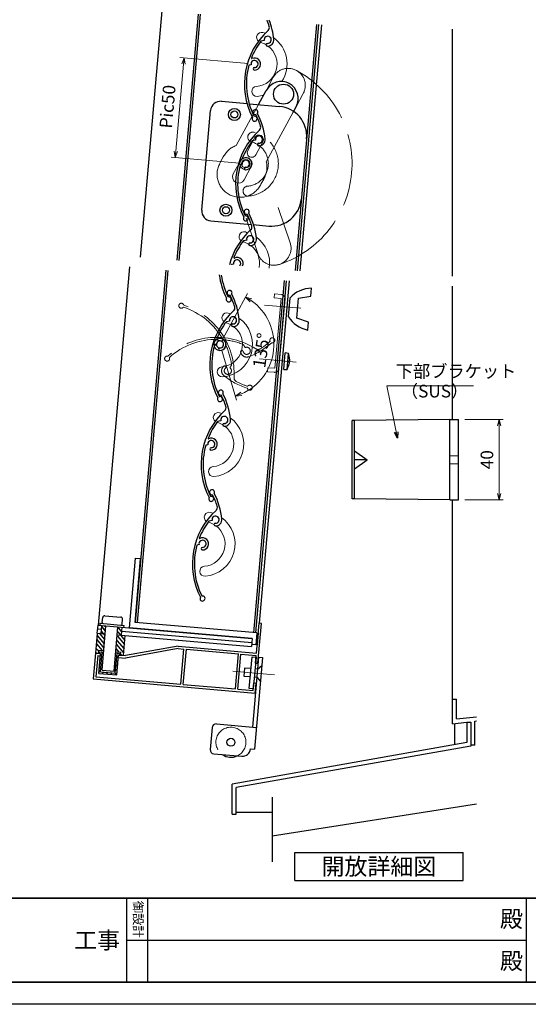
# Model space of a CAD drawing. Units: millimetres. Extents: x -19 to 2363, y 49 to 867.
# Drawn here: x 328 to 582, y 49 to 541 of the extents above; entities that cross this region are included whole.
import ezdxf
from ezdxf.enums import TextEntityAlignment as Align

# ---------------------------------------------------------------- set-up
doc = ezdxf.new("R2010")
doc.units = ezdxf.units.MM
doc.header["$LTSCALE"] = 3
doc.linetypes.add('ACAD_ISO02W100', pattern=[15, 12, -3])
doc.linetypes.add('ACAD_ISO04W100', pattern=[30, 24, -3, 0, -3])
doc.layers.get('0').update_dxf_attribs({"lineweight": 25})
doc.layers.get('Defpoints').update_dxf_attribs({"color": 151, "lineweight": 25})
for name, color, linetype, lineweight in [('0000寸法', 255, 'Continuous', 20), ('002', 6, 'Continuous', 35), ('003', 2, 'Continuous', 25), ('006', 4, 'ACAD_ISO04W100', 20), ('007', 4, 'ACAD_ISO02W100', 20), ('010', 4, 'Continuous', 20)]:
    doc.layers.add(name, color=color, linetype=linetype, lineweight=lineweight)
doc.layers.add('0000躯体', color=253, linetype='Continuous')
doc.styles.add('AT_VECTOR', font='romans.shx', dxfattribs={"bigfont": 'extfont.shx'})
doc.styles.add('DIM', font='romans.shx', dxfattribs={"width": 0.75, "bigfont": 'extfont.shx'})
doc.styles.add('ｺﾞｼｯｸ（横）', font='txt')
doc.styles.add('ｺﾞｼｯｸ（縦）', font='txt')
doc.dimstyles.new('DIM', dxfattribs={"dimtxt": 3, "dimasz": 1.5, "dimexe": 1, "dimexo": 1.5, "dimgap": 1, "dimtad": 1, "dimdsep": 46, "dimtxsty": 'DIM', "dimblk": 'OPEN30', "dimcen": 0, "dimclrd": 4, "dimclre": 4, "dimclrt": 7, "dimadec": 0, "dimazin": 0, "dimtfac": 1, "dimtmove": 0, "dimatfit": 3, "dimldrblk": 'OPEN30', "dimfxl": 0, "dimlwd": 20, "dimlwe": 20, "dimarcsym": 0})

# ---------------------------------------------------------------- blocks, each defined once
blk = doc.blocks.new('UM409')
at = {"layer": '003'}
for p, q in [((140.15, 709.34), (139.62, 710.26)), ((153.65, 706.84), (152.83, 708.26))]:
    blk.add_line(p, q, dxfattribs=at)
for centre, radius, start, end in [((141.04, 674.99), 36.3, 60.2554, 135.1119), ((141.04, 674.99), 35.3, 92.3164, 134.8831), ((141.04, 707.79), 3, 194.5122, 44.0407), ((141.04, 707.79), 1.79, 194.5122, 120), ((143.34, 710.01), 0.2, 86.2424, 224.0407), ((141.04, 674.99), 35.3, 70.5025, 86.2424), ((141.04, 735.59), 36.3, 293.862, 315.1119), ((141.04, 735.59), 35.3, 304.7942, 314.8831), ((167.04, 711.19), 1.25, 256.9649, 209.2998), ((138.73, 707.19), 0.605, 14.5122, 194.5122), ((152.17, 704.62), 0.67, 15.6536, 195.6536), ((154.54, 705.29), 3.13, 195.6536, 295.7906), ((154.54, 705.29), 1.79, 195.6536, 120), ((160.05, 708.24), 2, 240.2554, 304.7942), ((115.04, 699.39), 1.25, 76.9649, 29.2998)]:
    blk.add_arc(centre, radius, start, end, dxfattribs=at)
blk = doc.blocks.new('_Open30')
at = {"color": 0, "linetype": 'ByBlock', "lineweight": -2}
for p, q in [((-1, 0.27), (0, 0)), ((0, 0), (-1, -0.27)), ((0, 0), (-1, 0))]:
    blk.add_line(p, q, dxfattribs=at)
blk = doc.blocks.new('*D47')
at = {"layer": '0000寸法', "color": 4, "lineweight": 20, "ltscale": 0.5}
for p, q in [((442.05, 519.03), (407.88, 522.02)), ((409.7, 518.7), (405.89, 475.16)), ((437.7, 469.22), (403.52, 472.21))]:
    blk.add_line(p, q, dxfattribs=at)
at = {"layer": 'Defpoints', "color": 0, "ltscale": 0.5}
for p in [(445.19, 518.75), (405.61, 472.03), (440.83, 468.95)]:
    blk.add_point(p, dxfattribs=at)
at = {"layer": '0000寸法', "color": 4, "lineweight": 20, "ltscale": 0.5, "xscale": 3.15, "yscale": 3.15, "zscale": 3.15}
for p, rotation in [((409.97, 521.84), 85.00000000000018), ((405.61, 472.03), 265.0000000000002)]:
    blk.add_blockref('_Open30', p, dxfattribs=dict(at, rotation=rotation))
at = {"layer": '0000寸法', "color": 7, "ltscale": 0.5, "insert": (402.56, 497.39), "char_height": 6.3, "attachment_point": 5, "rotation": 85, "style": 'DIM'}
blk.add_mtext('Pic50', dxfattribs=at)
blk = doc.blocks.new('ASDFAFD')
at = {"layer": '007'}
for p, q in [((282.86, -33.41), (282.54, -32.39)), ((295.46, -38.87), (294.97, -37.29))]:
    blk.add_line(p, q, dxfattribs=at)
for centre, radius, start, end in [((276.05, -67.09), 36.3, 47.3399, 122.1964), ((276.05, -67.09), 35.3, 79.4009, 121.9676), ((283.38, -35.12), 3, 181.5967, 31.1252), ((283.38, -35.12), 1.79, 181.5967, 107.0845), ((286.12, -33.47), 0.2, 73.3269, 211.1252), ((276.05, -67.09), 35.3, 57.587, 73.3269), ((256.16, -37.5), 1.25, 64.0494, 16.3843), ((280.99, -35.19), 0.605, 1.5967, 181.5967), ((295.98, -40.58), 1.79, 182.7381, 107.0845), ((289.6, -8.03), 36.3, 280.9465, 302.1964), ((289.6, -8.03), 35.3, 291.8787, 301.9676), ((309.48, -37.62), 1.25, 244.0494, 196.3843), ((293.52, -40.69), 0.67, 2.7381, 182.7381), ((295.98, -40.58), 3.13, 182.7381, 282.8751), ((302, -38.93), 2, 227.3399, 291.8787)]:
    blk.add_arc(centre, radius, start, end, dxfattribs=at)
blk = doc.blocks.new('*D48')
at = {"layer": '0000寸法', "color": 4, "lineweight": 20, "ltscale": 0.5}
for p, q in [((429.43, 381.43), (441.74, 404.19)), ((428.84, 375.64), (436.22, 350.85))]:
    blk.add_line(p, q, dxfattribs=at)
blk.add_arc((427.94, 378.66), 26.92, 293.3006, 54.8855, dxfattribs=at)
at = {"layer": 'Defpoints', "color": 0, "ltscale": 0.5}
for p in [(453.74, 386.35), (427.68, 379.53), (427.5, 377.86), (427.94, 378.66), (427.94, 378.66)]:
    blk.add_point(p, dxfattribs=at)
at = {"layer": '0000寸法', "color": 4, "lineweight": 20, "ltscale": 0.5, "xscale": 3.15, "yscale": 3.15, "zscale": 3.15}
for p, rotation in [((440.74, 402.34), 148.2392410687389), ((435.62, 352.86), 199.9468033961991)]:
    blk.add_blockref('_Open30', p, dxfattribs=dict(at, rotation=rotation))
at = {"layer": '0000寸法', "color": 7, "ltscale": 0.5, "insert": (449.39, 375.6), "char_height": 6.3, "attachment_point": 5, "rotation": 81.874, "style": 'DIM'}
blk.add_mtext('135°', dxfattribs=at)
blk = doc.blocks.new('*D49')
at = {"color": 4, "lineweight": 20, "ltscale": 0.5}
for p, q in [((550.2, 341.09), (569.37, 341.09)), ((567.27, 337.94), (567.27, 304.24)), ((550.2, 301.09), (569.37, 301.09))]:
    blk.add_line(p, q, dxfattribs=at)
at = {"layer": 'Defpoints', "color": 0, "ltscale": 0.5}
for p in [(547.05, 341.09), (547.05, 301.09), (567.27, 301.09)]:
    blk.add_point(p, dxfattribs=at)
at = {"color": 4, "lineweight": 20, "ltscale": 0.5, "xscale": 3.15, "yscale": 3.15, "zscale": 3.15}
for p, rotation in [((567.27, 341.09), 90), ((567.27, 301.09), 270)]:
    blk.add_blockref('_Open30', p, dxfattribs=dict(at, rotation=rotation))
at = {"color": 7, "ltscale": 0.5, "insert": (562.02, 321.09), "char_height": 6.3, "attachment_point": 5, "rotation": 90, "style": 'DIM'}
blk.add_mtext('40', dxfattribs=at)

msp = doc.modelspace()

# ---------------------------------------------------------------- linework, layer by layer
for p, q in [((543.955, 412.7), (543.955, 536.112)), ((543.955, 341.09), (543.955, 407.7)), ((543.955, 201.462), (543.955, 301.09)), ((543.955, 191.352), (543.955, 201.462)), ((543.955, 201.462), (545.965, 201.462)), ((545.965, 191.542), (545.965, 201.462)), ((545.965, 191.552), (556.03, 192.628)), ((543.955, 189.094), (543.955, 191.352)), ((543.955, 189.094), (551.095, 189.977)), ((555.095, 190.472), (556.03, 190.588)), ((555.095, 178.542), (555.095, 190.472)), ((381.237, 102), (381.237, 60)), ((391.737, 102), (391.737, 60)), ((580.737, 102), (580.737, 60)), ((381.237, 81), (580.737, 81))]:
    msp.add_line(p, q)
at = {"ltscale": 0.5}
for p, q in [((551.095, 189.977), (551.095, 179.717)), ((551.095, 189.977), (553.095, 189.977)), ((553.095, 189.977), (553.095, 178.039)), ((551.095, 179.717), (433.955, 159.062)), ((553.095, 178.039), (435.955, 157.384)), ((555.095, 178.542), (553.095, 178.542)), ((433.955, 144.062), (433.955, 159.062)), ((435.955, 144.062), (435.955, 157.384)), ((433.955, 144.062), (435.955, 144.062))]:
    msp.add_line(p, q, dxfattribs=at)
at = {"layer": '0000躯体', "ltscale": 0.5}
for p, q in [((544.955, 189.094), (544.955, 178.634)), ((453.955, 152.435), (453.955, 120.261)), ((556.03, 148.991), (453.955, 133.042)), ((435.955, 145.062), (453.955, 145.062))]:
    msp.add_line(p, q, dxfattribs=at)
at = {"layer": '002'}
for p, q in [((-13.263, 102), (1126.737, 102)), ((-13.263, 60), (1126.737, 60))]:
    msp.add_line(p, q, dxfattribs=at)
at = {"layer": '003'}
for p, q in [((398.878, 545.284), (388.122, 422.342)), ((417.109, 543.689), (406.353, 420.747)), ((418.105, 543.602), (407.349, 420.66)), ((476.183, 538.521), (465.427, 415.579)), ((477.179, 538.434), (466.423, 415.491)), ((478.574, 538.312), (467.818, 415.369)), ((449.974, 530.456), (448.364, 530.112)), ((443.442, 518.38), (442.402, 518.157)), ((447.168, 498.506), (450.978, 505.538)), ((428.656, 500.125), (441.541, 498.998)), ((442.607, 498.905), (457.545, 497.598)), ((464.487, 494.775), (465.932, 497.439)), ((418.881, 445.77), (423.239, 495.58)), ((423.426, 440.354), (443.462, 438.601)), ((444.543, 438.506), (452.316, 437.826)), ((441.258, 430.837), (439.648, 430.492)), ((434.726, 418.761), (433.687, 418.538)), ((382.686, 417.361), (367.032, 238.434)), ((400.917, 415.766), (385.524, 239.828)), ((401.913, 415.679), (386.52, 239.741)), ((459.991, 410.598), (444.599, 234.66)), ((460.987, 410.51), (445.595, 234.572)), ((462.382, 410.388), (447.425, 239.431)), ((473.264, 402.801), (473.612, 406.786)), ((466.284, 391.868), (467.156, 401.83)), ((467.156, 401.83), (473.264, 402.801)), ((472.131, 389.851), (466.284, 391.868)), ((471.782, 385.866), (472.131, 389.851)), ((459.72, 366.192), (460.443, 374.461)), ((462.124, 374.164), (460.443, 374.461)), ((461.426, 366.192), (462.124, 374.164)), ((462.25, 369.845), (462.513, 369.822)), ((462.3, 370.424), (462.564, 370.401)), ((462.461, 372.262), (462.465, 372.264)), ((459.72, 366.192), (461.426, 366.192)), ((462.092, 368.005), (462.089, 368.007)), ((493.955, 301.59), (493.955, 340.59)), ((495.155, 340.59), (493.955, 340.59)), ((542.755, 341.09), (495.155, 340.59)), ((495.155, 301.59), (495.155, 340.59)), ((542.755, 301.09), (542.755, 341.09)), ((542.755, 341.09), (547.055, 341.09)), ((547.055, 301.09), (547.055, 341.09)), ((495.155, 325.59), (501.455, 321.09)), ((495.155, 316.59), (501.455, 321.09)), ((501.455, 321.09), (495.155, 321.09)), ((495.155, 301.59), (493.955, 301.59)), ((542.755, 301.09), (495.155, 301.59)), ((542.755, 301.09), (547.055, 301.09)), ((382.772, 237.057), (385.823, 271.924)), ((385.524, 239.828), (388.313, 271.706)), ((385.823, 271.924), (388.313, 271.706)), ((369.156, 239.754), (369.373, 242.245)), ((370.457, 243.154), (378.426, 242.457)), ((379.117, 238.883), (379.335, 241.373)), ((366.684, 234.45), (367.032, 238.434)), ((368.751, 236.276), (366.858, 236.442)), ((367.032, 238.434), (444.038, 231.697)), ((368.029, 238.347), (368.116, 239.343)), ((368.116, 239.343), (380.07, 238.297)), ((368.577, 234.284), (368.925, 238.269)), ((368.865, 237.581), (370.683, 235.415)), ((369.082, 215.97), (371.017, 238.086)), ((370.35, 238.144), (370.868, 237.527)), ((375.059, 215.447), (376.994, 237.563)), ((377.058, 237.146), (378.876, 234.979)), ((378.738, 233.395), (379.086, 237.38)), ((379.983, 237.301), (380.07, 238.297)), ((444.038, 231.697), (382.772, 237.057)), ((446.292, 234.511), (385.524, 239.828)), ((446.118, 224.488), (447.425, 239.431)), ((446.878, 219.403), (448.621, 239.327)), ((448.621, 239.327), (447.425, 239.431)), ((366.684, 234.45), (365.812, 224.488)), ((366.584, 233.304), (370.129, 229.079)), ((366.684, 234.45), (370.669, 234.101)), ((367.65, 234.365), (370.314, 231.191)), ((368.68, 235.469), (370.498, 233.303)), ((376.646, 233.578), (443.69, 227.712)), ((376.689, 232.922), (380.234, 228.697)), ((376.873, 235.034), (380.419, 230.809)), ((378.912, 235.387), (443.864, 229.705)), ((379.759, 223.267), (380.63, 233.229)), ((444.038, 231.697), (443.69, 227.712)), ((446.292, 234.511), (445.769, 228.534)), ((446.989, 234.45), (446.467, 228.473)), ((366.029, 226.968), (367.393, 225.343)), ((366.214, 229.08), (369.041, 225.711)), ((366.399, 231.192), (369.944, 226.967)), ((376.134, 226.586), (377.489, 224.972)), ((376.319, 228.698), (379.864, 224.473)), ((376.504, 230.81), (380.049, 226.585)), ((407.067, 227.905), (380.755, 223.18)), ((407.122, 226.696), (380.81, 221.971)), ((407.067, 227.905), (446.118, 224.488)), ((407.122, 226.696), (409.951, 226.448)), ((408.417, 208.915), (409.951, 226.448)), ((409.613, 208.81), (411.146, 226.344)), ((411.146, 226.344), (437.147, 224.069)), ((445.769, 228.534), (443.777, 228.709)), ((365.812, 224.488), (364.679, 211.537)), ((365.812, 224.488), (368.303, 224.27)), ((365.844, 224.856), (366.181, 224.455)), ((366.903, 223.188), (365.979, 212.628)), ((366.903, 223.188), (368.198, 223.074)), ((367.307, 224.357), (367.437, 225.851)), ((367.431, 214.308), (368.303, 224.27)), ((367.437, 225.851), (369.828, 225.642)), ((367.805, 224.313), (367.874, 225.11)), ((367.874, 225.11), (369.169, 224.997)), ((368.03, 221.152), (368.897, 221.879)), ((368.215, 223.264), (369.081, 223.991)), ((368.298, 215.035), (369.169, 224.997)), ((375.67, 214.39), (376.541, 224.352)), ((376.005, 225.102), (378.395, 224.892)), ((376.359, 222.27), (377.226, 222.997)), ((376.397, 213.523), (377.268, 223.485)), ((376.541, 224.352), (377.836, 224.239)), ((377.164, 222.29), (380.81, 221.971)), ((377.268, 223.485), (380.755, 223.18)), ((377.767, 223.442), (377.836, 224.239)), ((378.265, 223.398), (378.395, 224.892)), ((378.316, 223.986), (378.852, 223.347)), ((435.613, 206.536), (437.147, 224.069)), ((436.809, 206.431), (438.343, 223.964)), ((438.343, 223.964), (446.013, 223.293)), ((447.139, 222.392), (444.089, 187.525)), ((449.131, 222.217), (445.122, 176.392)), ((445.682, 219.508), (446.013, 223.293)), ((447.139, 222.392), (449.131, 222.217)), ((367.66, 216.928), (368.527, 217.655)), ((367.845, 219.04), (368.712, 219.767)), ((375.805, 215.934), (376.671, 216.661)), ((375.99, 218.046), (376.856, 218.773)), ((376.174, 220.158), (377.041, 220.885)), ((440.141, 216.981), (439.792, 212.996)), ((443.428, 216.693), (440.141, 216.981)), ((446.616, 216.414), (445.421, 216.519)), ((445.682, 219.508), (446.878, 219.403)), ((364.679, 211.537), (445.57, 204.46)), ((365.979, 212.628), (408.417, 208.915)), ((367.431, 214.308), (376.397, 213.523)), ((367.476, 214.816), (368.342, 215.543)), ((368.298, 215.035), (375.67, 214.39)), ((369.035, 214.167), (369.902, 214.895)), ((369.082, 215.97), (375.059, 215.447)), ((371.147, 213.983), (372.014, 214.71)), ((373.259, 213.798), (374.126, 214.525)), ((375.371, 213.613), (376.487, 214.549)), ((439.792, 212.996), (443.08, 212.708)), ((445.072, 212.534), (446.267, 212.43)), ((409.613, 208.81), (435.613, 206.536)), ((444.479, 205.76), (444.811, 209.546)), ((444.811, 209.546), (446.006, 209.441)), ((445.57, 204.46), (446.006, 209.441)), ((436.809, 206.431), (444.479, 205.76)), ((423.99, 187.275), (423.032, 176.317)), ((426.157, 189.094), (446.081, 187.35)), ((424.85, 174.151), (438.796, 172.93)), ((443.13, 176.567), (445.122, 176.392)), ((465.249, 124.822), (549.249, 124.822)), ((465.249, 110.822), (465.249, 124.822)), ((549.249, 110.822), (549.249, 124.822)), ((465.249, 110.822), (549.249, 110.822))]:
    msp.add_line(p, q, dxfattribs=at)
at = {"layer": '003', "ltscale": 0.5}
for p, q in [((462.837, 401.824), (462.032, 392.623)), ((446.616, 216.414), (448.783, 218.232)), ((446.267, 212.43), (448.086, 210.263))]:
    msp.add_line(p, q, dxfattribs=at)
at = {"layer": '003'}
for points in [[(462.513, 369.822), (462.513, 369.822), (462.463, 369.535), (462.406, 369.249), (462.274, 368.68), (462.185, 368.343), (462.089, 368.007)], [(462.25, 369.845), (462.279, 370.134), (462.3, 370.424)], [(462.461, 372.262), (462.52, 371.664), (462.555, 371.063), (462.564, 370.732), (462.564, 370.401)]]:
    msp.add_lwpolyline(points, dxfattribs=at)
msp.add_lwpolyline([(443.951, 222.67), (445.944, 222.496), (444.549, 206.557), (442.557, 206.731)], close=True, dxfattribs=at)
for centre, radius in [((459.658, 503.686), 5), ((435.106, 493.538), 3), ((435.106, 493.538), 1.75), ((430.923, 445.721), 3), ((430.923, 445.721), 1.75), ((433.386, 179.929), 2)]:
    msp.add_circle(centre, radius, dxfattribs=at)
for centre, radius, start, end in [((418.74, 527.307), 35.3, 16.87866, 22.27771), ((450.606, 536.975), 2, 312.33987, 16.87866), ((418.74, 527.307), 36.3, 5.94653, 21.46675), ((476.402, 508.665), 36.3, 132.33987, 207.19642), ((451.724, 530.831), 1.79, 267.73809, 192.0845), ((451.724, 530.831), 3.13, 267.73809, 7.87512), ((476.402, 508.665), 35.3, 142.58697, 158.32688), ((451.627, 528.373), 0.67, 87.73809, 267.73809), ((443.783, 521.628), 0.2, 158.32688, 296.12523), ((445.192, 518.755), 3, 266.59672, 116.12523), ((476.402, 508.665), 35.3, 164.40086, 206.96765), ((445.192, 518.755), 1.79, 266.59672, 192.0845), ((445.05, 516.364), 0.605, 86.59672, 266.59672), ((458.451, 501.504), 8.5, 61.46185, 151.63936), ((458.451, 501.504), 8.5, 331.48057, 61.46185), ((428.22, 495.144), 5, 85, 175), ((456.238, 482.655), 15, 355, 85), ((445.187, 491.432), 1.25, 149.04937, 101.38428), ((453.623, 452.769), 15, 265, 355), ((423.862, 445.335), 5, 175, 265), ((441.24, 444.921), 1.25, 329.04937, 281.38428), ((410.025, 427.687), 35.3, 16.87866, 26.96765), ((410.025, 427.687), 36.3, 5.94653, 27.19642), ((441.89, 437.356), 2, 312.33987, 16.87866), ((467.686, 409.046), 36.3, 132.33987, 164.98777), ((443.008, 431.212), 1.79, 267.73809, 192.0845), ((467.686, 409.046), 35.3, 142.58697, 158.32688), ((442.911, 428.754), 0.67, 87.73809, 267.73809), ((443.008, 431.212), 3.13, 267.73809, 7.87512), ((467.686, 409.046), 35.3, 164.40086, 164.70108), ((436.477, 419.135), 1.79, 320.25399, 192.0845), ((435.068, 422.008), 0.2, 158.32688, 296.12523), ((436.477, 419.135), 3, 335.11923, 116.12523), ((463.503, 418.38), 36.3, 187.82681, 207.19642), ((463.503, 418.38), 35.3, 188.19665, 206.96765), ((473.963, 391.869), 14.93, 91.34868, 138.1774), ((432.288, 401.146), 1.25, 149.04937, 101.38428), ((474.718, 400.496), 14.93, 211.8226, 258.65133), ((446.575, 370.393), 16, 6.71405, 13.63242), ((446.768, 372.606), 16, 336.36758, 343.2859), ((370.37, 242.158), 1, 85, 175), ((378.339, 241.46), 1, 355, 85), ((369.654, 239.711), 0.5, 175, 265), ((378.619, 238.926), 0.5, 265, 355), ((425.983, 187.101), 2, 85, 175), ((425.024, 176.143), 2, 175, 265), ((433.386, 179.929), 7.5, 235.07357, 294.92643), ((439.145, 176.915), 4, 265, 355)]:
    msp.add_arc(centre, radius, start, end, dxfattribs=at)
at = {"layer": '006'}
for p, q in [((450.07, 398.305), (468.329, 396.708)), ((447.717, 371.408), (465.976, 369.811)), ((434.351, 215.48), (455.073, 213.667))]:
    msp.add_line(p, q, dxfattribs=at)
at = {"layer": '007'}
for p, q in [((450.743, 505.097), (454.552, 512.129)), ((465.92, 497.445), (469.507, 504.029)), ((447.168, 498.506), (436.082, 478.044)), ((464.487, 494.775), (451.038, 469.95)), ((427.862, 469.163), (429.582, 472.316)), ((448.365, 458.736), (449.744, 461.283)), ((457.046, 447.074), (462.98, 429.424)), ((440.967, 441.668), (446.846, 424.044)), ((455.088, 403.889), (454.914, 401.897)), ((455.088, 403.889), (458.575, 403.584)), ((454.914, 401.897), (458.4, 401.592)), ((458.4, 401.592), (455.35, 366.725)), ((460.393, 401.418), (457.342, 366.551)), ((451.863, 367.03), (451.689, 365.038)), ((451.689, 365.038), (455.175, 364.733)), ((451.863, 367.03), (455.35, 366.725)), ((547.055, 323.09), (542.755, 323.09)), ((547.055, 319.09), (542.755, 319.09))]:
    msp.add_line(p, q, dxfattribs=at)
for centre, radius, start, end in [((462.026, 508.094), 8.5, 61.46185, 151.63936), ((440.835, 468.945), 53.017, 288.4503, 61.5497), ((462.026, 508.094), 8.5, 331.48057, 61.46185), ((444.306, 482.228), 2.5, 75.35243, 255.35243), ((440.835, 468.945), 16.23, 274.64757, 75.35243), ((439.875, 467.187), 11.5, 109.25735, 153.51573), ((440.835, 468.945), 11.23, 274.64757, 75.35243), ((437.977, 463.671), 11.5, 151.49729, 241.43773), ((439.875, 467.187), 11.5, 329.10962, 13.90324), ((437.977, 463.671), 11.5, 241.43773, 334.58748), ((441.947, 455.261), 2.5, 94.64757, 274.64757), ((454.907, 426.72), 8.5, 288.53815, 18.51943), ((454.907, 426.72), 8.5, 198.36064, 288.53815), ((458.4, 401.592), 2, 355, 85), ((455.35, 366.725), 2, 265, 355), ((433.386, 179.929), 7.5, 294.92643, 235.07357)]:
    msp.add_arc(centre, radius, start, end, dxfattribs=at)
at = {"layer": '010'}
for p, q in [((441.839, 475.507), (445.393, 482.1)), ((445.774, 473.352), (449.35, 479.953)), ((434.529, 463.845), (438.103, 470.426)), ((439.971, 460.894), (443.555, 467.484))]:
    msp.add_line(p, q, dxfattribs=at)
for radius in [3, 2.1]:
    msp.add_circle((440.834, 468.95), radius, dxfattribs=at)
for centre, radius, start, end in [((448.664, 532.038), 2.5, 75.35243, 233.67611), ((445.192, 518.755), 16.23, 70.47641, 75.35243), ((445.192, 518.755), 16.23, 327.3296, 54.45923), ((445.192, 518.755), 11.23, 274.64757, 52.8943), ((445.192, 518.755), 11.23, 59.11243, 74.59778), ((446.305, 505.07), 2.5, 94.64757, 274.64757), ((445.192, 518.755), 16.23, 274.64757, 286.08827), ((447.366, 481.022), 2.25, 331.67889, 151.34407), ((443.791, 474.431), 2.25, 151.13831, 331.44569), ((440.824, 468.95), 3.1, 331.76993, 151.52689), ((437.25, 462.37), 3.1, 151.52689, 331.52689), ((439.949, 432.419), 2.5, 75.35243, 233.67611), ((436.477, 419.135), 16.23, 70.47641, 75.35243), ((436.477, 419.135), 11.23, 59.11243, 74.59778), ((436.477, 419.135), 11.23, 349.78755, 52.8943), ((436.477, 419.135), 16.23, 351.396, 54.45923), ((431.407, 391.943), 2.5, 75.35243, 233.67611), ((427.936, 378.66), 16.23, 70.47641, 75.35243), ((427.936, 378.66), 16.23, 274.64757, 54.45923), ((427.936, 378.66), 11.23, 59.11243, 74.59778), ((427.936, 378.66), 11.23, 274.64757, 52.8943), ((429.048, 364.975), 2.5, 94.64757, 274.64757), ((427.05, 342.133), 2.5, 75.35243, 233.67611), ((423.578, 328.85), 16.23, 70.47641, 75.35243), ((423.578, 328.85), 16.23, 274.64757, 54.45923), ((423.578, 328.85), 11.23, 59.11243, 74.59778), ((423.578, 328.85), 11.23, 274.64757, 52.8943), ((424.69, 315.166), 2.5, 94.64757, 274.64757), ((422.544, 292.337), 2.5, 75.35243, 233.67611), ((419.22, 279.04), 16.23, 274.64757, 54.45923), ((419.072, 279.053), 16.23, 70.47641, 75.35243), ((419.22, 279.04), 11.23, 274.64757, 52.8943), ((419.072, 279.053), 11.23, 59.11243, 74.59778), ((420.332, 265.356), 2.5, 94.64757, 274.64757)]:
    msp.add_arc(centre, radius, start, end, dxfattribs=at)
at = {"layer": 'Defpoints', "ltscale": 0.5}
msp.add_lwpolyline([(-19.263, 867), (1132.737, 867), (1132.737, 49), (-19.263, 49)], close=True, dxfattribs=at)

# ---------------------------------------------------------------- block references
at = {"layer": '003'}
for name, p, rotation in [('UM409', (1070.913, 117.016), 72.08449924549907), ('UM409', (1058.014, 26.731), 72.08449924549907), ('ASDFAFD', (272.686, 618.319), 310.0000000000112), ('ASDFAFD', (142.76, 364.04), 9.99999999999458), ('UM409', (1053.656, -23.079), 72.08449924549907), ('UM409', (1049.299, -72.889), 72.08449924549907)]:
    msp.add_blockref(name, p, dxfattribs=dict(at, rotation=rotation))

# ---------------------------------------------------------------- texts
for s, style, p in [('開放詳細図', 'AT_VECTOR', (507.249, 117.822)), ('殿', 'ｺﾞｼｯｸ（横）', (573.417, 91.679)), ('殿', 'ｺﾞｼｯｸ（横）', (573.417, 70.679))]:
    msp.add_text(s, height=8.4, dxfattribs=dict(style=style)).set_placement(p, align=Align.MIDDLE_CENTER)
at = {"style": 'ｺﾞｼｯｸ（縦）'}
msp.add_text('御設計', height=4.5, rotation=270, dxfattribs=at).set_placement((386.487, 91.5), align=Align.MIDDLE)
at = {"style": 'ｺﾞｼｯｸ（横）'}
msp.add_text('工事', height=8.4, dxfattribs=at).set_placement((378.066, 81), align=Align.MIDDLE_RIGHT)
at = {"layer": '0000寸法', "color": 7, "ltscale": 0.5, "char_height": 6.3, "attachment_point": 7, "style": 'DIM'}
for s, insert in [('下部ブラケット', (515.704, 360.153)), ('（SUS）', (518.245, 350.208))]:
    msp.add_mtext(s, dxfattribs=dict(at, insert=insert))

# ---------------------------------------------------------------- dimensions: what is measured, and where the dimension line sits
at = {"ltscale": 0.5}
dim = msp.add_linear_dim(base=(567.275, 301.09), p1=(547.055, 341.09), p2=(547.055, 301.09), angle=90, dimstyle='DIM', override={"dimscale": 2.1, "dimadec": 2, "dimazin": 2, "dimtfill": 1}, dxfattribs=at)
dim.commit()
dim.dimension.update_dxf_attribs({"geometry": '*D49', "text_midpoint": (562.025, 321.09)})
at = {"layer": '0000寸法', "ltscale": 0.5}
dim = msp.add_linear_dim(base=(405.613, 472.027), p1=(445.192, 518.755), p2=(440.835, 468.945), angle=85, text='Pic<>', dimstyle='DIM', override={"dimscale": 2.1, "dimadec": 2, "dimazin": 2, "dimtfill": 1}, dxfattribs=at)
dim.commit()
dim.dimension.update_dxf_attribs({"geometry": '*D47', "text_midpoint": (402.562, 497.389)})
dim = msp.add_angular_dim_2l(base=(453.7371, 386.3482), line1=((427.9356, 378.6598), (427.5017, 377.8576)), line2=((427.9356, 378.6598), (427.6752, 379.5339)), dimstyle='DIM', override={"dimscale": 2.1, "dimadec": 2, "dimazin": 2, "dimtfill": 1}, dxfattribs=at)
dim.commit()
dim.dimension.update_dxf_attribs({"geometry": '*D48', "text_midpoint": (454.5879, 374.8543), "dimtype": 162})

# ---------------------------------------------------------------- leaders
at = {"layer": '0000寸法', "ltscale": 0.5, "annotation_type": 0, "has_hookline": 1, "hookline_direction": 0, "text_width": 38.79}
msp.add_leader([(516.537, 331.763), (511.267, 358.053), (513.604, 358.053)], dimstyle='DIM', override={"dimscale": 2.1, "dimgap": 1, "dimtad": 1, "dimadec": 2, "dimazin": 2, "dimtfill": 1}, dxfattribs=at)

doc.saveas('drawing.dxf')
